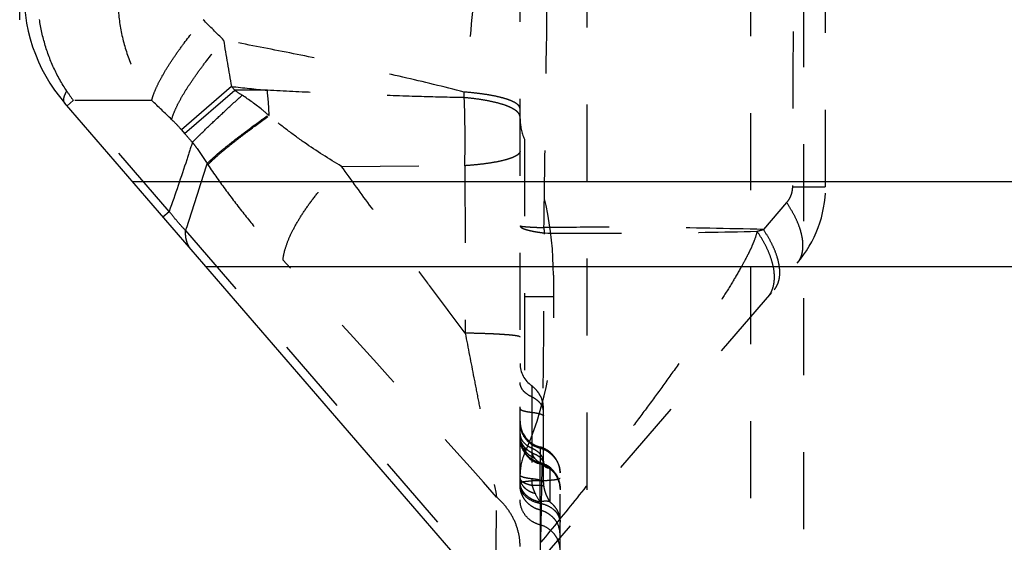
# Model space of a CAD drawing. Units: millimetres. Extents: x 0 to 420, y 0 to 297.
# Drawn here: x 101 to 131, y 134 to 150 of the extents above; entities that cross this region are included whole.
import ezdxf

# ---------------------------------------------------------------- set-up
doc = ezdxf.new("R2010")
doc.units = ezdxf.units.MM
doc.header["$LTSCALE"] = 23.1
doc.linetypes.add('DOT', pattern=[0.2, 0.1, -0.1])
doc.linetypes.add('HIDDEN', pattern=[0.2, 0.1, -0.1])
doc.layers.get('0').update_dxf_attribs({"linetype": 'CONTINUOUS'})
for name, color, linetype in [('607426073-000-00-ED1_DIM', 7, 'CONTINUOUS'), ('607426073-000_CL', 7, 'CONTINUOUS'), ('607426073-000_HL', 7, 'CONTINUOUS'), ('DEFAULT_2', 6, 'HIDDEN')]:
    doc.layers.add(name, color=color, linetype=linetype)
doc.styles.get("Standard").update_dxf_attribs({"font": 'TXT.SHX', "width": 0.7})
doc.dimstyles.new('DIMSTYLE_2', dxfattribs={"dimtxt": 3.5, "dimasz": 3.5, "dimexe": 1.5, "dimexo": 0, "dimgap": 0.875, "dimtad": 1, "dimdec": 3, "dimlfac": 0.1, "dimdsep": 46, "dimtxsty": 'STANDARD', "dimblk": '_FILLED', "dimblk1": '_FILLED', "dimblk2": '_FILLED', "dimcen": 0.09, "dimclrt": 2, "dimadec": 3, "dimazin": 2, "dimtp": 0.1, "dimtm": 0.1, "dimtfac": 1, "dimtdec": 3, "dimtofl": 0, "dimtmove": 0, "dimatfit": 3, "dimldrblk": '_FILLED', "dimfxl": 1, "dimtolj": 1, "dimarcsym": 0})

# ---------------------------------------------------------------- blocks, each defined once
blk = doc.blocks.new('_FILLED')
at = {"color": 0, "linetype": 'BYBLOCK'}
blk.add_solid([(0, 0), (-1, 0.125), (-1, -0.125)], dxfattribs=at)
blk = doc.blocks.new('*D3')
at = {"layer": '607426073-000-00-ED1_DIM', "color": 3, "linetype": 'CONTINUOUS'}
for p, q in [((101.049, 149.971), (101.049, 180.628)), ((164.549, 150.176), (164.549, 180.628)), ((101.049, 179.128), (132.799, 179.128)), ((164.549, 179.128), (132.799, 179.128))]:
    blk.add_line(p, q, dxfattribs=at)
at = {"layer": '607426073-000-00-ED1_DIM', "color": 3, "linetype": 'CONTINUOUS', "xscale": 3.5, "yscale": 3.5, "zscale": 3.5, "rotation": 180}
blk.add_blockref('_FILLED', (101.049, 179.128), dxfattribs=at)
at = {"layer": '607426073-000-00-ED1_DIM', "color": 3, "linetype": 'CONTINUOUS', "xscale": 3.5, "yscale": 3.5, "zscale": 3.5}
blk.add_blockref('_FILLED', (164.549, 179.128), dxfattribs=at)
at = {"layer": '607426073-000-00-ED1_DIM', "color": 2, "linetype": 'CONTINUOUS', "insert": (132.799, 183.503), "char_height": 3.5, "width": 14.625, "attachment_point": 2, "line_spacing_factor": 0.9}
blk.add_mtext('6.35', dxfattribs=at)

msp = doc.modelspace()

# ---------------------------------------------------------------- linework, layer by layer
at = {"color": 9, "linetype": 'DOT'}
for p, q in [((107.3963, 147.9723), (105.8945, 146.676)), ((107.3963, 147.9723), (107.4952, 147.8578)), ((105.9934, 146.5614), (107.4952, 147.8578)), ((108.473, 147.8578), (107.4952, 147.8578)), ((102.6552, 147.554), (102.4679, 147.3923)), ((105.5283, 144.2256), (102.6552, 147.554)), ((105.0068, 147.554), (102.6552, 147.554)), ((105.8945, 146.676), (105.9934, 146.5614)), ((106.6679, 145.6561), (106.6919, 145.6205)), ((110.6991, 145.5755), (114.3904, 145.5944)), ((124.0396, 144.4917), (123.3426, 143.6823)), ((105.341, 144.0639), (105.5283, 144.2256)), ((106.0232, 143.6488), (115.3163, 132.8843)), ((116.6486, 135.5059), (116.6485, 136.651)), ((116.7685, 136.6472), (116.7711, 136.6461))]:
    msp.add_line(p, q, dxfattribs=at)
for centre, radius, start, end in [((-34.9228, 7.3661), 200.875, 44.981842, 45.230053), ((157.1864, 157.0744), 50.6152, 188.76498, 190.35979), ((130.3093, 358.2039), 211.4765, 263.779926, 264.07329), ((109.0304, 152.2236), 7.9024, 213.73566, 216.221), ((117.2387, 162.2152), 17.3514, 235.83756, 236.71561), ((94.6553, 146.4721), 13.8871, 2.58237, 5.72656), ((86.1089, 148.218), 28.2719, 358.82206, 359.16002), ((85.3815, 146.3959), 29.0199, 358.41805, 2.45081), ((-10.3373, 26.7867), 167.0001, 46.031723, 46.315792), ((115.6604, 155.4433), 10.978, 229.33275, 229.48254), ((126.5615, 164.3165), 27.1715, 220.80201, 221.54606), ((31.029, 168.8512), 79.1155, 341.42531, 342.95154), ((117.5597, 143.7284), 0.7955, 179.23372, 190.92676), ((117.2534, 164.4998), 21.6897, 285.78634, 286.3043), ((-611.3301, -511.7796), 973.2588, 41.6996202, 42.263302), ((117.4266, 137.1259), 1.0281, 179.93569, 188.30793), ((116.5771, 136.2031), 0.4836, 66.67784, 81.50234), ((-853.5959, 145.126), 968.9888, 359.2794114, 359.4400965)]:
    msp.add_arc(centre, radius, start, end, dxfattribs=at)
for points in [[(124.2881, 163.4801), (124.263, 157.3036), (124.2377, 151.1271), (124.2117, 144.9506)], [(116.457, 136.8677), (116.4541, 136.8726), (116.4512, 136.8776), (116.4486, 136.8827)]]:
    msp.add_open_spline(points, degree=3, dxfattribs=at)
for points, knots in [([(116.7643, 143.7387), (116.7752, 144.5088), (116.8196, 147.6141), (116.864, 150.7193), (116.8963, 153.0544)], [0, 0, 0, 0, 0.2480109, 1, 1, 1, 1]), ([(114.7823, 151.7561), (114.7494, 151.4309), (114.6152, 150.1132), (114.479, 148.7958), (114.3778, 147.8034)], [0, 0, 0, 0, 0.2467965, 1, 1, 1, 1]), ([(102.4588, 147.8349), (102.3097, 148.0582), (102.0465, 148.5304), (101.7672, 149.292), (101.6075, 150.0883), (101.5813, 150.6296), (101.5884, 150.8992)], [0, 0, 0, 0, 0.2491195, 0.4992358, 0.7498246, 1, 1, 1, 1]), ([(104.0056, 150.8992), (103.9875, 150.5997), (104.0045, 149.9976), (104.1877, 149.1175), (104.519, 148.2902), (104.8313, 147.7877), (105.0068, 147.554)], [0, 0, 0, 0, 0.2527797, 0.5044124, 0.7537548, 1, 1, 1, 1]), ([(105.0068, 147.554), (105.0253, 147.6289), (105.0787, 147.7895), (105.1898, 148.0404), (105.3379, 148.3191), (105.521, 148.6215), (105.7367, 148.9435), (106.0722, 149.4046), (106.3499, 149.747), (106.5459, 149.9754)], [0, 0, 0, 0, 0.0801216, 0.1752809, 0.2848611, 0.4077189, 0.5424488, 0.6873441, 1, 1, 1, 1]), ([(105.6044, 146.9804), (105.6245, 147.0536), (105.6807, 147.2107), (105.7952, 147.4562), (105.9464, 147.7294), (106.132, 148.0264), (106.3498, 148.3431), (106.6877, 148.7975), (106.9662, 149.1355), (107.1624, 149.3612)], [0, 0, 0, 0, 0.0795611, 0.1743659, 0.2837602, 0.4065788, 0.541404, 0.6865224, 1, 1, 1, 1]), ([(114.3778, 147.8035), (113.7655, 147.9616), (112.5457, 148.2568), (110.7248, 148.6568), (108.9331, 149.0223), (107.7488, 149.2508), (107.1624, 149.3616)], [0, 0, 0, 0, 0.2569787, 0.509897, 0.7575095, 1, 1, 1, 1]), ([(102.3952, 147.4766), (102.3887, 147.4841), (102.3776, 147.5021), (102.3687, 147.5342), (102.3669, 147.5716), (102.372, 147.6143), (102.3838, 147.6623), (102.4102, 147.7378), (102.4378, 147.7953), (102.4587, 147.8349)], [0, 0, 0, 0, 0.0782381, 0.1630211, 0.2594912, 0.3711148, 0.5000501, 0.6474948, 1, 1, 1, 1]), ([(106.2257, 146.2958), (106.2622, 146.3339), (106.3436, 146.4168), (106.5377, 146.609), (106.8353, 146.8944), (107.2505, 147.2831), (107.5538, 147.5619), (107.7163, 147.7102)], [0, 0, 0, 0, 0.0769681, 0.169637, 0.3986661, 0.6788314, 1, 1, 1, 1]), ([(108.5064, 147.1165), (108.4454, 147.1689), (108.1919, 147.3795), (107.9246, 147.5734), (107.7164, 147.7101)], [0, 0, 0, 0, 0.2441793, 1, 1, 1, 1]), ([(114.3749, 147.6369), (113.918, 147.6456), (112.9559, 147.6693), (111.4942, 147.7189), (109.984, 147.7823), (108.979, 147.8317), (108.4735, 147.8579)], [0, 0, 0, 0, 0.2321362, 0.4888754, 0.7428998, 1, 1, 1, 1]), ([(116.0486, 147.0543), (116.0486, 147.0703), (116.043, 147.104), (116.0193, 147.1523), (115.981, 147.1993), (115.9286, 147.2451), (115.8624, 147.2895), (115.7827, 147.3325), (115.6899, 147.3739), (115.5427, 147.4291), (115.3293, 147.4907), (115.0419, 147.5522), (114.7193, 147.6023), (114.4927, 147.6266), (114.3749, 147.6368)], [0, 0, 0, 0, 0.026031, 0.054293, 0.0864932, 0.1237441, 0.1666965, 0.2156169, 0.2705626, 0.3314806, 0.4705004, 0.6303993, 0.808158, 1, 1, 1, 1]), ([(116.0486, 147.3044), (116.0486, 147.3182), (116.0428, 147.3475), (116.0188, 147.389), (115.9805, 147.4291), (115.9283, 147.468), (115.8623, 147.506), (115.7828, 147.5427), (115.6903, 147.5781), (115.5431, 147.6255), (115.3301, 147.6782), (115.0433, 147.7309), (114.7214, 147.7738), (114.4953, 147.7946), (114.3778, 147.8034)], [0, 0, 0, 0, 0.0228978, 0.0484463, 0.0785327, 0.1142698, 0.1562457, 0.2046541, 0.2594907, 0.3206544, 0.4610833, 0.6233902, 0.8043509, 1, 1, 1, 1]), ([(106.6679, 145.6561), (106.7069, 145.6972), (106.7977, 145.7858), (106.9542, 145.9262), (107.1442, 146.0868), (107.4559, 146.3386), (107.9115, 146.6868), (108.2981, 146.968), (108.5064, 147.1165)], [0, 0, 0, 0, 0.0722733, 0.1619729, 0.268214, 0.3898024, 0.6734345, 1, 1, 1, 1]), ([(106.6916, 145.621), (106.7302, 145.6628), (106.8206, 145.7528), (106.9765, 145.8952), (107.1661, 146.0579), (107.3873, 146.2389), (107.6376, 146.4362), (108.0188, 146.7275), (108.3197, 146.9481), (108.5282, 147.0978)], [0, 0, 0, 0, 0.0723631, 0.1621225, 0.2684004, 0.3900039, 0.5255937, 0.6736015, 1, 1, 1, 1]), ([(110.6984, 145.5757), (110.3191, 145.8), (109.7584, 146.1567), (109.0425, 146.6766), (108.6961, 146.9545), (108.5282, 147.0977)], [0, 0, 0, 0, 0.4981678, 0.7504911, 1, 1, 1, 1]), ([(105.6041, 146.9807), (105.6312, 146.9546), (105.7312, 146.8562), (105.8274, 146.7538), (105.8945, 146.676)], [0, 0, 0, 0, 0.2677736, 1, 1, 1, 1]), ([(106.2257, 146.2959), (106.1701, 146.1209), (105.947, 145.4277), (105.7126, 144.7382), (105.5283, 144.2256)], [0, 0, 0, 0, 0.2520314, 1, 1, 1, 1]), ([(106.2257, 146.2959), (106.2659, 146.2454), (106.4238, 146.0396), (106.5677, 145.8231), (106.6679, 145.6561)], [0, 0, 0, 0, 0.2489317, 1, 1, 1, 1]), ([(116.0486, 146.0331), (116.0486, 146.0209), (116.0427, 145.9947), (116.0186, 145.9584), (115.9807, 145.9234), (115.929, 145.8893), (115.8636, 145.8561), (115.7848, 145.8239), (115.6931, 145.7929), (115.547, 145.7513), (115.3356, 145.7049), (115.0511, 145.6585), (114.7314, 145.6207), (114.5071, 145.6022), (114.3903, 145.5945)], [0, 0, 0, 0, 0.0206032, 0.0442166, 0.0728401, 0.1075523, 0.1488768, 0.1969479, 0.2517167, 0.3130497, 0.454438, 0.6184021, 0.8016094, 1, 1, 1, 1]), ([(106.6919, 145.6205), (106.8697, 145.3578), (107.2319, 144.8465), (107.7947, 144.1135), (108.3631, 143.4246), (108.7494, 142.9866), (108.942, 142.7748)], [0, 0, 0, 0, 0.262137, 0.5175075, 0.7634743, 1, 1, 1, 1]), ([(108.942, 142.7747), (108.9518, 142.8694), (108.9935, 143.0714), (109.1035, 143.3829), (109.2638, 143.72), (109.4715, 144.077), (109.7234, 144.448), (110.0151, 144.8266), (110.3419, 145.2062), (110.5769, 145.4531), (110.699, 145.5755)], [0, 0, 0, 0, 0.0850983, 0.1834383, 0.2948177, 0.4182652, 0.5523984, 0.6954292, 0.8453674, 1, 1, 1, 1]), ([(114.4026, 140.5734), (114.244, 140.7847), (113.928, 141.2068), (113.456, 141.8391), (112.9863, 142.4683), (112.5185, 143.0937), (112.0545, 143.7161), (111.4448, 144.5405), (110.9943, 145.1606), (110.6991, 145.5755)], [0, 0, 0, 0, 0.1273419, 0.2541548, 0.380335, 0.5058085, 0.6305561, 0.7545609, 1, 1, 1, 1]), ([(114.3905, 145.5945), (114.3939, 145.1711), (114.3986, 144.326), (114.4025, 143.0653), (114.4041, 141.815), (114.4035, 140.9864), (114.4028, 140.5734)], [0, 0, 0, 0, 0.252935, 0.5049513, 0.7532472, 1, 1, 1, 1]), ([(124.2115, 144.9506), (124.2113, 144.907), (124.2023, 144.8207), (124.1667, 144.6979), (124.112, 144.5871), (124.0646, 144.5217), (124.0394, 144.4917)], [0, 0, 0, 0, 0.2616755, 0.5176963, 0.7640244, 1, 1, 1, 1]), ([(125.2056, 144.9578), (125.2056, 144.9577), (125.2051, 144.9577), (125.2045, 144.9575), (125.2031, 144.9574), (125.2004, 144.9572), (125.1956, 144.957), (125.1884, 144.9568), (125.1791, 144.9565), (125.1678, 144.9563), (125.1544, 144.956), (125.1325, 144.9557), (125.1001, 144.9552), (125.0554, 144.9547), (125.0028, 144.9543), (124.9425, 144.9538), (124.8747, 144.9533), (124.7996, 144.9529), (124.7175, 144.9525), (124.5946, 144.9519), (124.4252, 144.9512), (124.2856, 144.9508), (124.2117, 144.9506)], [0, 0, 0, 0, 0.0002912, 0.0010845, 0.0023943, 0.0042224, 0.0094328, 0.0167123, 0.0260556, 0.0374567, 0.0509098, 0.0664088, 0.1035037, 0.148612, 0.2015877, 0.2622849, 0.3305428, 0.4061425, 0.4888505, 0.578433, 0.7771827, 1, 1, 1, 1]), ([(124.3551, 142.6708), (124.3941, 142.716), (124.4613, 142.8209), (124.5196, 143.0054), (124.5364, 143.2146), (124.5129, 143.4448), (124.4499, 143.6924), (124.3489, 143.9535), (124.2113, 144.2239), (124.1003, 144.402), (124.0396, 144.4917)], [0, 0, 0, 0, 0.0910291, 0.1870822, 0.292184, 0.408838, 0.5382465, 0.6804682, 0.8348329, 1, 1, 1, 1]), ([(106.0233, 143.6497), (105.9387, 143.7377), (105.769, 143.9258), (105.609, 144.1222), (105.5283, 144.2256)], [0, 0, 0, 0, 0.4820235, 1, 1, 1, 1]), ([(116.0484, 143.795), (116.0484, 143.7933), (116.0513, 143.791), (116.0556, 143.7889), (116.0636, 143.786), (116.0771, 143.7827), (116.0979, 143.779), (116.1244, 143.7753), (116.1711, 143.7699), (116.2434, 143.7636), (116.346, 143.7567), (116.469, 143.7502), (116.6107, 143.7441), (116.7112, 143.7407), (116.7643, 143.739)], [0, 0, 0, 0, 0.0069113, 0.012792, 0.0205435, 0.0418721, 0.071101, 0.1082591, 0.1533255, 0.2666888, 0.4098883, 0.5814421, 0.779072, 1, 1, 1, 1]), ([(116.0486, 143.795), (116.0486, 143.7899), (116.0511, 143.779), (116.061, 143.7637), (116.0768, 143.7486), (116.0983, 143.7337), (116.1257, 143.719), (116.173, 143.6981), (116.2466, 143.6736), (116.3516, 143.6467), (116.4772, 143.6212), (116.6217, 143.5975), (116.7244, 143.584), (116.7785, 143.5776)], [0, 0, 0, 0, 0.0193869, 0.0418475, 0.0691872, 0.1023712, 0.1418942, 0.1880083, 0.3002448, 0.4389278, 0.6031927, 0.7910801, 1, 1, 1, 1]), ([(123.3425, 143.6823), (122.2739, 143.7111), (120.658, 143.7392), (118.4651, 143.7509), (117.3411, 143.7456), (116.7643, 143.7387)], [0, 0, 0, 0, 0.4874916, 0.7369246, 1, 1, 1, 1]), ([(106.1836, 143.0877), (106.1539, 143.1221), (106.1013, 143.1999), (106.0487, 143.3347), (106.0215, 143.4871), (106.0203, 143.5941), (106.0233, 143.6497)], [0, 0, 0, 0, 0.2280265, 0.465639, 0.7209169, 1, 1, 1, 1]), ([(123.154, 143.6282), (123.1311, 143.5296), (123.0817, 143.3777), (122.9956, 143.1716), (122.9133, 142.9965), (122.8158, 142.8059), (122.6585, 142.5165), (122.4229, 142.1136), (122.0957, 141.5844), (121.7178, 140.9978), (121.2964, 140.3665), (120.8404, 139.7052), (120.3591, 139.0284), (119.8592, 138.3465), (119.3464, 137.6646), (118.6485, 136.7568), (117.7589, 135.632), (117.0343, 134.7418), (116.6697, 134.2988)], [0, 0, 0, 0, 0.0266332, 0.0418735, 0.0587708, 0.077529, 0.0982322, 0.1454568, 0.2003251, 0.261989, 0.3290786, 0.4000872, 0.4733606, 0.5476585, 0.6225956, 0.697916, 0.8490097, 1, 1, 1, 1]), ([(116.6697, 134.2988), (116.6839, 134.9442), (116.7021, 135.9579), (116.7226, 137.3642), (116.7435, 138.9595), (116.7656, 141.0388), (116.7757, 142.7255), (116.7785, 143.5778)], [0, 0, 0, 0, 0.2087048, 0.3277656, 0.4546973, 0.7244705, 1, 1, 1, 1]), ([(116.7785, 143.5778), (117.3377, 143.5718), (118.4266, 143.5675), (120.5519, 143.5787), (122.1179, 143.6037), (123.1541, 143.6281)], [0, 0, 0, 0, 0.2631031, 0.512329, 1, 1, 1, 1]), ([(123.474, 141.6502), (123.5176, 141.7006), (123.593, 141.8169), (123.66, 142.0208), (123.6818, 142.2509), (123.6595, 142.5027), (123.5937, 142.7718), (123.4864, 143.0538), (123.3391, 143.3434), (123.2195, 143.5331), (123.1541, 143.6281)], [0, 0, 0, 0, 0.0935614, 0.1917592, 0.2983433, 0.4156634, 0.5448403, 0.6858789, 0.8380616, 1, 1, 1, 1]), ([(123.6622, 141.8681), (123.7009, 141.913), (123.7677, 142.0173), (123.8252, 142.2009), (123.8413, 142.4092), (123.8173, 142.6384), (123.7537, 142.8851), (123.6523, 143.1455), (123.5145, 143.4151), (123.4033, 143.5928), (123.3426, 143.6823)], [0, 0, 0, 0, 0.090714, 0.1865095, 0.2914489, 0.4080497, 0.5375141, 0.679893, 0.8345059, 1, 1, 1, 1]), ([(116.0486, 140.4548), (116.0486, 140.4589), (116.0417, 140.4648), (116.0313, 140.4698), (116.0183, 140.4746), (116.002, 140.4792), (115.9731, 140.4859), (115.9282, 140.4939), (115.8639, 140.5027), (115.7518, 140.5151), (115.5803, 140.5291), (115.34, 140.5435), (115.058, 140.556), (114.7409, 140.5663), (114.5185, 140.5713), (114.4026, 140.5734)], [0, 0, 0, 0, 0.0072989, 0.0135183, 0.0217254, 0.0319848, 0.0443221, 0.0752541, 0.1144839, 0.1617865, 0.2794862, 0.4258311, 0.5973771, 0.7902759, 1, 1, 1, 1]), ([(114.4027, 140.5734), (114.4908, 140.1276), (114.6203, 139.4608), (114.7915, 138.577), (115.0212, 137.3847), (115.2083, 136.413), (115.3466, 135.657)], [0, 0, 0, 0, 0.2723261, 0.4070441, 0.5394363, 1, 1, 1, 1]), ([(116.3986, 138.6646), (116.3473, 138.6872), (116.2534, 138.7396), (116.1393, 138.843), (116.066, 138.9635), (116.0486, 139.0523), (116.0486, 139.0948)], [0, 0, 0, 0, 0.2875623, 0.5475617, 0.7817886, 1, 1, 1, 1]), ([(116.7486, 138.2343), (116.7486, 138.2553), (116.744, 138.2979), (116.7172, 138.3823), (116.6519, 138.4827), (116.5379, 138.5845), (116.4451, 138.6377), (116.3946, 138.661)], [0, 0, 0, 0, 0.1083116, 0.2186917, 0.4534202, 0.7139028, 1, 1, 1, 1]), ([(116.0486, 137.5573), (116.0486, 137.5361), (116.0526, 137.4933), (116.077, 137.408), (116.1394, 137.3053), (116.2533, 137.202), (116.3473, 137.1497), (116.3986, 137.127)], [0, 0, 0, 0, 0.1084434, 0.2190129, 0.4529633, 0.7125661, 1, 1, 1, 1]), ([(116.6486, 136.6702), (116.6058, 136.6802), (116.5221, 136.7081), (116.3685, 136.7912), (116.2064, 136.9395), (116.0988, 137.1305), (116.0546, 137.2971), (116.0478, 137.3834), (116.0486, 137.4264)], [0, 0, 0, 0, 0.127195, 0.2532913, 0.5033253, 0.7515312, 0.8755038, 1, 1, 1, 1]), ([(116.4093, 136.9773), (116.3558, 137.0043), (116.2579, 137.0684), (116.1413, 137.1912), (116.0663, 137.3314), (116.0486, 137.4329), (116.0486, 137.4821)], [0, 0, 0, 0, 0.27656, 0.5345803, 0.7731415, 1, 1, 1, 1]), ([(116.4983, 136.8081), (116.4321, 136.8383), (116.3081, 136.9159), (116.1626, 137.0772), (116.0699, 137.2702), (116.0486, 137.4109), (116.0486, 137.4804)], [0, 0, 0, 0, 0.2562214, 0.5078279, 0.7551872, 1, 1, 1, 1]), ([(116.6486, 136.6814), (116.5639, 136.703), (116.4008, 136.7746), (116.2049, 136.9544), (116.0779, 137.1872), (116.0486, 137.3621), (116.0486, 137.4488)], [0, 0, 0, 0, 0.2509975, 0.5013087, 0.7508892, 1, 1, 1, 1]), ([(116.3985, 137.1269), (116.4497, 137.1042), (116.5437, 137.052), (116.6576, 136.9485), (116.7311, 136.8282), (116.7485, 136.7394), (116.7486, 136.6969)], [0, 0, 0, 0, 0.2876825, 0.5475387, 0.7816964, 1, 1, 1, 1]), ([(116.4302, 136.9194), (116.4268, 136.9288), (116.4192, 136.9478), (116.4126, 136.9672), (116.4092, 136.9771)], [0, 0, 0, 0, 0.4860581, 1, 1, 1, 1]), ([(116.4092, 136.9771), (116.4531, 136.9639), (116.535, 136.9314), (116.6398, 136.8609), (116.7158, 136.7728), (116.7441, 136.7036), (116.7517, 136.6689)], [0, 0, 0, 0, 0.2858182, 0.5443981, 0.7791974, 1, 1, 1, 1]), ([(116.4486, 136.8827), (116.4471, 136.8856), (116.4405, 136.8977), (116.4341, 136.9099), (116.4302, 136.9194)], [0, 0, 0, 0, 0.2445952, 1, 1, 1, 1]), ([(116.4983, 136.8081), (116.4946, 136.8126), (116.4799, 136.8318), (116.4664, 136.8519), (116.457, 136.8677)], [0, 0, 0, 0, 0.2413055, 1, 1, 1, 1]), ([(116.6485, 136.6814), (116.6353, 136.6884), (116.5789, 136.7223), (116.5299, 136.7683), (116.4983, 136.8081)], [0, 0, 0, 0, 0.2271503, 1, 1, 1, 1]), ([(116.6486, 136.6702), (116.691, 136.6595), (116.7742, 136.6312), (116.9282, 136.5491), (117.0919, 136.4016), (117.2191, 136.1722), (117.2486, 135.9994), (117.2486, 135.914)], [0, 0, 0, 0, 0.1267836, 0.2531856, 0.5037892, 0.7524964, 1, 1, 1, 1]), ([(116.6486, 136.1479), (116.5685, 136.1459), (116.4539, 136.1411), (116.3098, 136.1299), (116.2329, 136.1217), (116.1794, 136.1142), (116.1458, 136.1085), (116.117, 136.1027), (116.0931, 136.0966), (116.0743, 136.0904), (116.0605, 136.0841), (116.0515, 136.0779), (116.0486, 136.0722), (116.0486, 136.0698)], [0, 0, 0, 0, 0.3919323, 0.5616654, 0.7076183, 0.7704963, 0.8261398, 0.8742406, 0.9145217, 0.946809, 0.9712213, 0.9883095, 1, 1, 1, 1]), ([(116.6483, 136.148), (116.6891, 136.1492), (116.7677, 136.1521), (116.8803, 136.1585), (116.9816, 136.1666), (117.058, 136.1748), (117.1117, 136.1823), (117.1459, 136.1878), (117.1756, 136.1936), (117.2006, 136.1996), (117.2205, 136.2057), (117.2338, 136.2111), (117.2415, 136.2159), (117.2462, 136.2197), (117.2486, 136.2237), (117.2486, 136.2261)], [0, 0, 0, 0, 0.199952, 0.3853371, 0.5525558, 0.6980286, 0.7615081, 0.818238, 0.8678019, 0.9098094, 0.9439248, 0.9699424, 0.9799583, 0.9881021, 1, 1, 1, 1]), ([(116.0486, 134.178), (116.0486, 134.3143), (116.0172, 134.5897), (115.8786, 134.9852), (115.6541, 135.35), (115.4559, 135.5607), (115.3466, 135.6571)], [0, 0, 0, 0, 0.2426949, 0.4886478, 0.7405288, 1, 1, 1, 1])]:
    msp.add_open_spline(points, degree=3, knots=knots, dxfattribs=at)
at = {"layer": '607426073-000_CL', "color": 7, "linetype": 'CONTINUOUS'}
msp.add_line((124.3551, 122.0362), (102.3952, 147.4766), dxfattribs=at)
at = {"layer": '607426073-000_CL', "color": 9, "linetype": 'CONTINUOUS'}
for p, q in [((140.3915, 145.1109), (104.4373, 145.1109)), ((141.3382, 142.5594), (106.6397, 142.5594))]:
    msp.add_line(p, q, dxfattribs=at)
at = {"layer": '607426073-000_CL', "color": 7, "linetype": 'CONTINUOUS'}
msp.add_arc((106.1801, 150.7437), 5, 176, 220.80039, dxfattribs=at)
at = {"layer": '607426073-000_HL', "color": 6, "linetype": 'HIDDEN'}
for p, q in [((125.2056, 144.9578), (125.2056, 169.0324)), ((116.0486, 131.431), (116.0486, 160.8703)), ((118.0486, 156.668), (118.0486, 108.0391)), ((116.0486, 133.0478), (124.3551, 142.6708)), ((117.0486, 142.3121), (117.0486, 141.0299)), ((116.7486, 136.095), (116.7486, 138.3257)), ((116.0485, 137.4136), (116.0537, 137.3271)), ((116.0537, 137.3271), (116.0689, 137.2421)), ((116.7544, 136.6589), (116.7528, 136.6638)), ((116.6485, 136.651), (116.7337, 136.6238)), ((117.2486, 114.9547), (117.2486, 136.3803)), ((117.1294, 136.2961), (117.1714, 136.2189)), ((117.1714, 136.2189), (117.2048, 136.1373)), ((117.2436, 135.965), (117.2486, 135.8764))]:
    msp.add_line(p, q, dxfattribs=at)
for points in [[(116.0689, 137.2421), (116.0937, 137.1593), (116.1275, 137.0795), (116.1698, 137.0036)], [(116.1698, 137.0036), (116.2198, 136.9324), (116.277, 136.8668)], [(116.277, 136.8668), (116.3409, 136.8075), (116.4106, 136.7555), (116.4858, 136.7115), (116.5657, 136.6763), (116.6485, 136.651)], [(116.7517, 136.6689), (116.7506, 136.6743), (116.7493, 136.6838), (116.7486, 136.693), (116.7486, 136.6969)], [(116.7337, 136.6238), (116.8128, 136.5886), (116.8878, 136.5449), (116.9578, 136.4932)], [(116.7685, 136.6472), (116.7657, 136.6487), (116.762, 136.6509), (116.7591, 136.6528), (116.7564, 136.6549), (116.7562, 136.6551), (116.7567, 136.6539), (116.7544, 136.6589)], [(116.9578, 136.4932), (117.0219, 136.434), (117.0794, 136.3681), (117.1294, 136.2961)], [(117.2048, 136.1373), (117.2289, 136.0523), (117.2436, 135.965)]]:
    msp.add_lwpolyline(points, dxfattribs=at)
for centre, radius, start, end in [((117.5486, 147.0025), 1.5, 180, 204.07061), ((107.0486, 142.3121), 10, 0, 24.07061), ((121.7056, 144.9578), 3.5, 319.19961, 360), ((107.0486, 141.0299), 10, 335.92939, 360), ((116.8486, 139.6593), 0.8, 180, 235.77113), ((116.8486, 137.9348), 0.8, 180, 255.52249), ((117.5486, 136.3395), 1.5, 155.92939, 180), ((116.4486, 135.914), 0.8, 360, 66.24379)]:
    msp.add_arc(centre, radius, start, end, dxfattribs=at)
for points, knots in [([(116.7486, 138.3365), (116.7486, 138.4006), (116.7307, 138.5295), (116.6568, 138.7095), (116.5441, 138.8681), (116.4472, 138.9551), (116.3946, 138.9924)], [0, 0, 0, 0, 0.2495357, 0.4989644, 0.7494963, 1, 1, 1, 1]), ([(117.2486, 136.3856), (117.2486, 136.4292), (117.2404, 136.5165), (117.2054, 136.6431), (117.1502, 136.7623), (117.0529, 136.9079), (116.8924, 137.0599), (116.732, 137.1364), (116.6483, 137.1594)], [0, 0, 0, 0, 0.1252341, 0.2500528, 0.3751631, 0.5006657, 0.7510177, 1, 1, 1, 1])]:
    msp.add_open_spline(points, degree=3, knots=knots, dxfattribs=at)
at = {"layer": 'DEFAULT_2', "color": 6, "linetype": 'DOT'}
for p, q in [((122.9586, 156.4106), (122.9586, 108.2964)), ((124.5452, 155.4809), (124.5452, 109.2261)), ((116.179, 146.3907), (116.179, 136.9513)), ((116.179, 141.671), (117.0486, 141.671)), ((116.3986, 138.9979), (116.3986, 136.2033)), ((116.7486, 138.3257), (116.7486, 138.3348)), ((116.0486, 137.4176), (116.0486, 137.4272)), ((116.0486, 137.4158), (116.0486, 137.4176)), ((116.6486, 137.1602), (116.6485, 136.651)), ((116.7517, 136.6689), (116.7528, 136.6638)), ((116.7528, 136.6638), (116.7569, 136.6381)), ((116.9409, 136.5214), (116.9409, 135.5111)), ((117.2486, 136.3803), (117.2486, 136.3856)), ((116.6486, 135.5059), (116.6486, 130.4393))]:
    msp.add_line(p, q, dxfattribs=at)
for centre, radius, start, end in [((116.7885, 137.8728), 0.7399, 180.01601, 186.57131), ((116.7984, 137.8737), 0.7499, 186.55755, 199.51733), ((116.8316, 137.4514), 0.7896, 205.94291, 216.08351), ((116.8477, 137.4631), 0.8095, 216.08225, 225.11043), ((116.8156, 137.4022), 0.7402, 250.53982, 256.95614), ((116.5795, 136.2103), 0.4761, 63.54371, 66.25944), ((116.5517, 136.176), 0.5203, 41.58972, 45.82369), ((116.9239, 136.7472), 0.2264, 269.01515, 274.29056), ((116.4736, 135.9188), 0.779, 32.47633, 51.49069), ((116.5303, 136.1082), 0.4818, 180.00545, 184.56041), ((118.1776, 136.2032), 1.7791, 179.99782, 186.31289), ((117.5583, 136.0945), 0.8097, 179.96414, 188.21022), ((116.4945, 135.9315), 0.7546, 19.518, 32.5125), ((116.5001, 135.9132), 0.7484, 6.03105, 23.91175), ((116.5001, 135.9338), 0.7485, 6.53469, 19.49588), ((116.7164, 136.0035), 0.6679, 179.01244, 186.27996), ((116.5361, 136.1087), 0.4876, 184.56072, 188.09973), ((116.5085, 135.9348), 0.74, 0.01096, 6.53248), ((116.5067, 135.9137), 0.7419, 1.64296, 6.03052), ((116.5156, 135.914), 0.733, 0.00107, 1.63772), ((118.3385, 136.6516), 2.0417, 205.71993, 214.1339), ((116.5001, 134.5216), 0.7485, 6.5342, 19.49508), ((116.5085, 134.5226), 0.74, 0.01095, 6.53199), ((116.4314, 134.0206), 0.829, 32.44959, 38.57002)]:
    msp.add_arc(centre, radius, start, end, dxfattribs=at)
for points, knots in [([(116.0486, 138.3086), (116.0486, 138.2955), (116.0655, 138.2805), (116.0858, 138.2689), (116.1088, 138.2582), (116.1443, 138.2459), (116.195, 138.2326), (116.2552, 138.2203), (116.3241, 138.2093), (116.3729, 138.2032), (116.3986, 138.2004)], [0, 0, 0, 0, 0.1045683, 0.1449722, 0.1918447, 0.3052313, 0.4444252, 0.6083084, 0.7945361, 1, 1, 1, 1]), ([(116.3946, 138.1995), (116.4362, 138.1946), (116.5119, 138.1842), (116.587, 138.1693), (116.6206, 138.1607)], [0, 0, 0, 0, 0.5469213, 1, 1, 1, 1]), ([(116.6206, 138.1607), (116.6359, 138.1568), (116.6635, 138.1491), (116.6999, 138.1357), (116.7267, 138.122), (116.7403, 138.1107), (116.7443, 138.1048)], [0, 0, 0, 0, 0.3437858, 0.6258677, 0.8438166, 1, 1, 1, 1]), ([(116.7443, 138.1048), (116.745, 138.1038), (116.7473, 138.0999), (116.7486, 138.0954), (116.7486, 138.0921)], [0, 0, 0, 0, 0.2713089, 1, 1, 1, 1]), ([(116.0916, 137.6232), (116.1141, 137.5596), (116.1771, 137.4376), (116.2697, 137.3365), (116.3217, 137.2926)], [0, 0, 0, 0, 0.4978694, 1, 1, 1, 1]), ([(116.0651, 137.2666), (116.0624, 137.2788), (116.0528, 137.328), (116.0485, 137.3782), (116.0485, 137.4158)], [0, 0, 0, 0, 0.2495682, 1, 1, 1, 1]), ([(116.1215, 137.106), (116.1153, 137.1188), (116.0919, 137.1706), (116.0744, 137.225), (116.0651, 137.2666)], [0, 0, 0, 0, 0.2507187, 1, 1, 1, 1]), ([(116.3217, 137.2926), (116.3686, 137.2531), (116.4723, 137.1846), (116.5887, 137.1413), (116.6486, 137.1264)], [0, 0, 0, 0, 0.4986271, 1, 1, 1, 1]), ([(116.6483, 137.1256), (116.7317, 137.1036), (116.8519, 137.0485), (116.9881, 136.9425), (117.1058, 136.8184), (117.1936, 136.6693), (117.2403, 136.5066), (117.2486, 136.4223), (117.2486, 136.3803)], [0, 0, 0, 0, 0.2528541, 0.3792392, 0.5051215, 0.7534092, 0.8766467, 1, 1, 1, 1]), ([(116.569, 136.7043), (116.514, 136.7237), (116.4087, 136.7753), (116.3173, 136.8488), (116.2764, 136.8896)], [0, 0, 0, 0, 0.5020715, 1, 1, 1, 1]), ([(116.9587, 136.5284), (116.9135, 136.5644), (116.8148, 136.627), (116.705, 136.667), (116.6486, 136.681)], [0, 0, 0, 0, 0.4983834, 1, 1, 1, 1]), ([(116.7569, 136.6381), (116.7555, 136.643), (116.7507, 136.6622), (116.7486, 136.6821), (116.7486, 136.6967)], [0, 0, 0, 0, 0.257054, 1, 1, 1, 1]), ([(116.7685, 136.6081), (116.7673, 136.6104), (116.7628, 136.6201), (116.7591, 136.6303), (116.7569, 136.6381)], [0, 0, 0, 0, 0.2409829, 1, 1, 1, 1]), ([(116.92, 136.5208), (116.9053, 136.5211), (116.8762, 136.5245), (116.8411, 136.5358), (116.8156, 136.5507), (116.7908, 136.5715), (116.7761, 136.5925), (116.7685, 136.6081)], [0, 0, 0, 0, 0.2399922, 0.4744065, 0.5932016, 0.7180686, 1, 1, 1, 1]), ([(116.7916, 136.6365), (116.8028, 136.6309), (116.8469, 136.6068), (116.8872, 136.5755), (116.9143, 136.5492)], [0, 0, 0, 0, 0.2483198, 1, 1, 1, 1]), ([(116.9409, 136.5214), (116.9935, 136.4818), (117.0888, 136.3896), (117.1579, 136.2762), (117.1843, 136.2166)], [0, 0, 0, 0, 0.5021869, 1, 1, 1, 1]), ([(116.0532, 136.2975), (116.0525, 136.2986), (116.0499, 136.3029), (116.0486, 136.3079), (116.0486, 136.3116)], [0, 0, 0, 0, 0.2714561, 1, 1, 1, 1]), ([(116.0486, 136.2113), (116.0486, 136.2092), (116.049, 136.2006), (116.0511, 136.1922), (116.0535, 136.1862)], [0, 0, 0, 0, 0.2445929, 1, 1, 1, 1]), ([(116.0486, 136.2106), (116.0486, 136.1893), (116.0532, 136.1461), (116.0665, 136.1048), (116.075, 136.0847)], [0, 0, 0, 0, 0.4936256, 1, 1, 1, 1]), ([(116.1106, 136.261), (116.0979, 136.266), (116.0771, 136.2753), (116.0583, 136.2897), (116.0532, 136.2975)], [0, 0, 0, 0, 0.595455, 1, 1, 1, 1]), ([(116.0535, 136.1862), (116.0543, 136.1841), (116.0582, 136.1753), (116.0635, 136.1671), (116.068, 136.1613)], [0, 0, 0, 0, 0.2359139, 1, 1, 1, 1]), ([(116.068, 136.1613), (116.079, 136.147), (116.1105, 136.1196), (116.1462, 136.099), (116.1668, 136.0887)], [0, 0, 0, 0, 0.4380926, 1, 1, 1, 1]), ([(116.075, 136.0847), (116.0879, 136.0545), (116.1236, 135.9951), (116.1716, 135.9455), (116.1987, 135.9222)], [0, 0, 0, 0, 0.4783367, 1, 1, 1, 1]), ([(116.3986, 136.2033), (116.3418, 136.2096), (116.2625, 136.2206), (116.1668, 136.2422), (116.1276, 136.2544), (116.1106, 136.261)], [0, 0, 0, 0, 0.5827027, 0.8140551, 1, 1, 1, 1]), ([(116.1668, 136.0887), (116.2014, 136.0713), (116.2813, 136.0401), (116.3638, 136.0179), (116.4093, 136.0076)], [0, 0, 0, 0, 0.4533392, 1, 1, 1, 1]), ([(116.7486, 136.095), (116.7486, 136.1081), (116.7316, 136.1232), (116.7113, 136.1347), (116.6882, 136.1455), (116.6527, 136.1578), (116.602, 136.1711), (116.5419, 136.1833), (116.473, 136.1943), (116.4242, 136.2004), (116.3985, 136.2033)], [0, 0, 0, 0, 0.1046246, 0.1450313, 0.1919174, 0.3054449, 0.4446802, 0.6082102, 0.7941861, 1, 1, 1, 1]), ([(116.0651, 135.9037), (116.0622, 135.9135), (116.052, 135.9529), (116.0479, 135.9939), (116.0486, 136.0244)], [0, 0, 0, 0, 0.251704, 1, 1, 1, 1]), ([(116.0912, 135.7655), (116.0767, 135.8054), (116.0619, 135.8604), (116.054, 135.9164), (116.0525, 135.9305)], [0, 0, 0, 0, 0.7496294, 1, 1, 1, 1]), ([(116.0916, 135.9069), (116.0869, 135.9176), (116.0697, 135.9605), (116.0583, 136.0058), (116.0534, 136.04)], [0, 0, 0, 0, 0.2532505, 1, 1, 1, 1]), ([(116.1648, 135.7249), (116.1421, 135.7517), (116.1023, 135.8081), (116.0747, 135.8716), (116.0651, 135.9037)], [0, 0, 0, 0, 0.5117612, 1, 1, 1, 1]), ([(116.6486, 135.5059), (116.5859, 135.5185), (116.4652, 135.5551), (116.304, 135.6441), (116.1746, 135.7615), (116.1135, 135.8573), (116.0916, 135.9069)], [0, 0, 0, 0, 0.2699087, 0.5279224, 0.771163, 1, 1, 1, 1]), ([(116.1987, 135.9222), (116.2395, 135.887), (116.3357, 135.8244), (116.442, 135.7827), (116.4991, 135.7655)], [0, 0, 0, 0, 0.4747862, 1, 1, 1, 1]), ([(116.4092, 136.0075), (116.4142, 135.9866), (116.4253, 135.9452), (116.4397, 135.9048), (116.4476, 135.8851)], [0, 0, 0, 0, 0.5032964, 1, 1, 1, 1]), ([(116.4093, 136.0076), (116.45, 136.0104), (116.5239, 136.0142), (116.6114, 136.0138), (116.6689, 136.0093), (116.7018, 136.0046), (116.7274, 135.9983), (116.7416, 135.9922), (116.7471, 135.9887)], [0, 0, 0, 0, 0.3588897, 0.6507441, 0.7683529, 0.8657758, 0.9427131, 1, 1, 1, 1]), ([(116.4476, 135.8851), (116.4514, 135.8747), (116.4669, 135.8341), (116.4851, 135.7947), (116.4991, 135.7655)], [0, 0, 0, 0, 0.2545865, 1, 1, 1, 1]), ([(116.7471, 135.9887), (116.7482, 135.9879), (116.7519, 135.9852), (116.7553, 135.9818), (116.7569, 135.9789)], [0, 0, 0, 0, 0.2830412, 1, 1, 1, 1]), ([(116.7569, 135.9789), (116.7639, 135.9302), (116.7853, 135.8396), (116.8307, 135.7153), (116.8829, 135.6076), (116.9214, 135.542), (116.9409, 135.5111)], [0, 0, 0, 0, 0.2912626, 0.5494752, 0.7833073, 1, 1, 1, 1]), ([(116.6486, 134.8236), (116.5642, 134.8446), (116.4017, 134.9136), (116.2056, 135.088), (116.0781, 135.3146), (116.0486, 135.4854), (116.0486, 135.5697)], [0, 0, 0, 0, 0.2540263, 0.5052822, 0.7535843, 1, 1, 1, 1]), ([(116.6486, 135.2689), (116.5847, 135.2837), (116.4915, 135.319), (116.3802, 135.3876), (116.279, 135.4685), (116.1724, 135.5905), (116.1129, 135.7056), (116.0912, 135.7655)], [0, 0, 0, 0, 0.2536553, 0.3794734, 0.5047859, 0.7535098, 1, 1, 1, 1]), ([(116.6486, 135.464), (116.5521, 135.4808), (116.3726, 135.5412), (116.2216, 135.6577), (116.1648, 135.7249)], [0, 0, 0, 0, 0.5266005, 1, 1, 1, 1]), ([(116.9409, 135.5111), (116.899, 135.5269), (116.8267, 135.5358), (116.7284, 135.526), (116.6756, 135.5137), (116.6486, 135.5059)], [0, 0, 0, 0, 0.4536018, 0.7149305, 1, 1, 1, 1]), ([(116.9409, 135.5111), (116.9883, 135.4754), (117.075, 135.3935), (117.1735, 135.2451), (117.2346, 135.0789), (117.2486, 134.9618), (117.2486, 134.9037)], [0, 0, 0, 0, 0.2525556, 0.5032137, 0.7521717, 1, 1, 1, 1]), ([(117.2486, 134.9037), (117.2486, 134.9355), (117.241, 135.0002), (117.2081, 135.0937), (117.1542, 135.1816), (117.0549, 135.291), (116.8868, 135.4001), (116.7311, 135.4485), (116.6486, 135.464)], [0, 0, 0, 0, 0.1077936, 0.2181338, 0.3331758, 0.4543213, 0.7157974, 1, 1, 1, 1]), ([(116.6486, 135.2689), (116.7121, 135.253), (116.8354, 135.2063), (116.9971, 135.0942), (117.1257, 134.9474), (117.1844, 134.8316), (117.2057, 134.7714)], [0, 0, 0, 0, 0.2530826, 0.5042757, 0.753197, 1, 1, 1, 1]), ([(117.0795, 134.5375), (117.0253, 134.6055), (116.8948, 134.7259), (116.7329, 134.8004), (116.6483, 134.8228)], [0, 0, 0, 0, 0.4986601, 1, 1, 1, 1]), ([(117.2486, 134.0774), (117.2486, 134.1455), (117.2267, 134.2826), (117.1677, 134.4076), (117.131, 134.4654)], [0, 0, 0, 0, 0.4984448, 1, 1, 1, 1])]:
    msp.add_open_spline(points, degree=3, knots=knots, dxfattribs=at)

# ---------------------------------------------------------------- dimensions: what is measured, and where the dimension line sits
at = {"layer": '607426073-000-00-ED1_DIM', "color": 3, "linetype": 'CONTINUOUS'}
dim = msp.add_linear_dim(base=(164.5486, 179.1275), p1=(101.0486, 149.9715), p2=(164.5486, 150.176), dimstyle='DIMSTYLE_2', dxfattribs=at)
dim.commit()
dim.dimension.update_dxf_attribs({"geometry": '*D3', "text_midpoint": (132.2986, 179.1275), "dimtype": 160})

doc.saveas('drawing.dxf')
